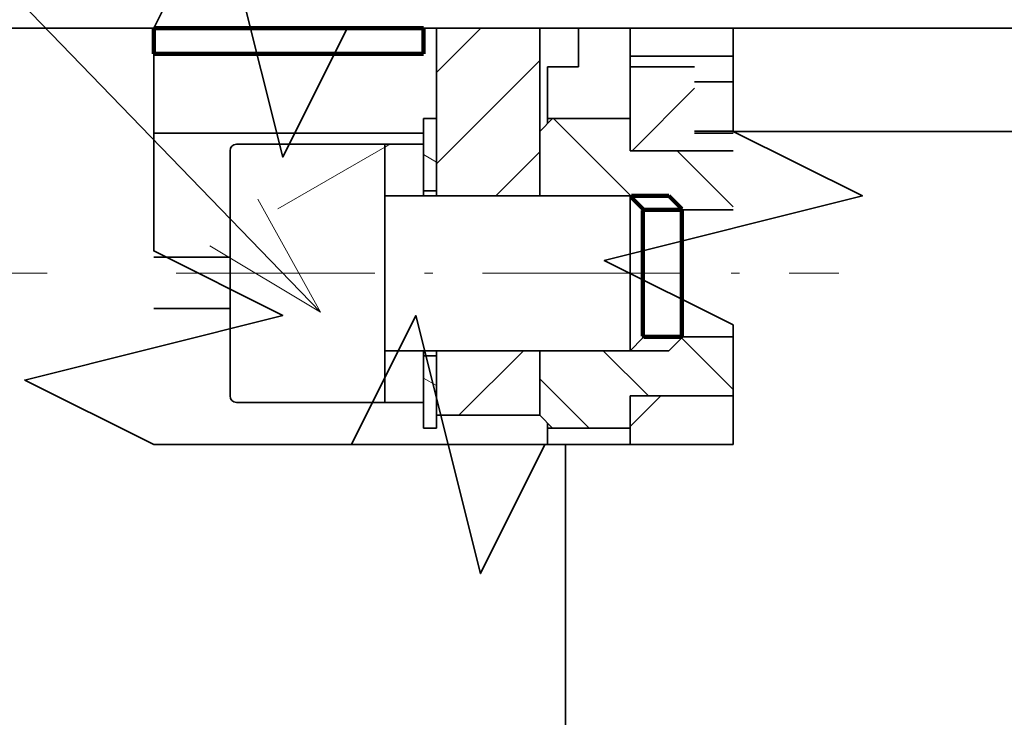
# Model space of a CAD drawing. Extents: x -1000000 to 1000000, y -1000000 to 1000000.
# Drawn here: x 147 to 162, y 209 to 220 of the extents above; entities that cross this region are included whole.
import ezdxf
from ezdxf.enums import TextEntityAlignment as Align

# ---------------------------------------------------------------- set-up
doc = ezdxf.new("R2010")
doc.units = 0
doc.linetypes.add('DASHDOT', pattern=[18.5, 12, -3, 0.5, -3])
doc.layers.get('0').update_dxf_attribs({"lineweight": 13})
doc.styles.get("Standard").update_dxf_attribs({"font": 'isocp.shx'})
doc.dimstyles.get("Standard").update_dxf_attribs({"dimtxt": 2.5, "dimasz": 2.5, "dimexe": 1.25, "dimexo": 0.625, "dimtad": 1, "dimcen": 2.5, "dimadec": 0, "dimazin": 0, "dimtfac": 1, "dimtmove": 0, "dimatfit": 0, "dimfxl": 1, "dimarcsym": 0})

# ---------------------------------------------------------------- blocks, each defined once
blk = doc.blocks.new('*D124')
at = {"color": 7, "lineweight": 13}
for p, q in [((140.648168, 226.151605), (140.648168, 248.28482)), ((124.082611, 246.28482), (161.848168, 246.28482))]:
    blk.add_line(p, q, dxfattribs=at)
at = {"color": 7, "lineweight": 13, "ltscale": 0.090509}
blk.add_line((156.848168, 244.664477), (156.848168, 248.28482), dxfattribs=at)
at = {"color": 7, "lineweight": 13, "ltscale": 0.491582}
blk.add_line((156.848168, 224.78089), (156.848168, 244.444183), dxfattribs=at)
at = {"color": 7, "lineweight": 13, "ltscale": 0.077446}
blk.add_line((140.648168, 222.002752), (140.648168, 225.100592), dxfattribs=at)
at = {"color": 7, "lineweight": 13, "ltscale": 0.112186}
blk.add_line((140.648168, 216.6669), (140.648168, 221.154339), dxfattribs=at)
at = {"color": 7, "lineweight": 13, "ltscale": 0.065381}
blk.add_line((140.648168, 212.006097), (140.648168, 214.621329), dxfattribs=at)
at = {"color": 7, "lineweight": 13}
for points in [[(138.716317, 245.767187), (140.648168, 246.28482), (138.716317, 246.802459)], [(158.78002, 246.802459), (156.848168, 246.28482), (158.78002, 245.767187)]]:
    blk.add_lwpolyline(points, dxfattribs=at)
for s, p, p2 in [('40.5', (124.999276, 247.28482), (135.173629, 247.28482)), ('"', (134.256964, 242.784826), (136.090295, 242.784826)), ('1.59', (124.082611, 242.784826), (134.256964, 242.784826))]:
    blk.add_text(s, height=2.5, dxfattribs=at).set_placement(p, p2, align=Align.FIT)
blk = doc.blocks.new('*D125')
at = {"color": 7, "lineweight": 13}
for p, q in [((140.648168, 226.338116), (140.648168, 265.538806)), ((196.648168, 219.143731), (196.648168, 265.538806)), ((140.648168, 263.538806), (196.648168, 263.538806))]:
    blk.add_line(p, q, dxfattribs=at)
at = {"color": 7, "lineweight": 13, "ltscale": 0.068845}
blk.add_line((140.648168, 222.101117), (140.648168, 224.854913), dxfattribs=at)
at = {"color": 7, "lineweight": 13, "ltscale": 0.115858}
blk.add_line((140.648168, 216.34787), (140.648168, 220.982196), dxfattribs=at)
at = {"color": 7, "lineweight": 13, "ltscale": 0.075703}
blk.add_line((140.648168, 212.006097), (140.648168, 215.034198), dxfattribs=at)
at = {"color": 7, "lineweight": 13}
for points in [[(142.58002, 264.056445), (140.648168, 263.538806), (142.58002, 263.021167)], [(194.716317, 263.021167), (196.648168, 263.538806), (194.716317, 264.056445)]]:
    blk.add_lwpolyline(points, dxfattribs=at)
for s, p, p2 in [('140', (164.895287, 264.538806), (172.40105, 264.538806)), ('"', (172.818678, 260.038806), (174.652011, 260.038806)), ('5.51', (162.644326, 260.038806), (172.818678, 260.038806))]:
    blk.add_text(s, height=2.5, dxfattribs=at).set_placement(p, p2, align=Align.FIT)
blk = doc.blocks.new('*D126')
at = {"color": 230, "lineweight": 13}
for p, q in [((140.648168, 226.360589), (140.648168, 284.096795)), ((201.848168, 207.168667), (201.848168, 284.096795)), ((140.648168, 282.096808), (201.848168, 282.096808))]:
    blk.add_line(p, q, dxfattribs=at)
at = {"color": 230, "lineweight": 13, "ltscale": 0.072831}
blk.add_line((140.648168, 222.076532), (140.648168, 224.989752), dxfattribs=at)
at = {"color": 230, "lineweight": 13, "ltscale": 0.116974}
blk.add_line((140.648168, 216.254034), (140.648168, 220.933014), dxfattribs=at)
at = {"color": 230, "lineweight": 13, "ltscale": 0.076172}
blk.add_line((140.648168, 212.006097), (140.648168, 215.05296), dxfattribs=at)
at = {"color": 230, "lineweight": 13, "ltscale": 0.127583}
blk.add_line((201.848168, 200.263733), (201.848168, 205.367068), dxfattribs=at)
at = {"color": 230, "lineweight": 13}
for points in [[(142.58002, 282.614435), (140.648168, 282.096808), (142.58002, 281.579168)], [(199.916317, 281.579168), (201.848168, 282.096808), (199.916317, 282.614435)]]:
    blk.add_lwpolyline(points, dxfattribs=at)
for s, p, p2 in [('153', (167.495287, 283.096795), (175.00105, 283.096795)), ('6.02', (165.244326, 278.596808), (175.418678, 278.596808)), ('"', (175.418678, 278.596808), (177.252011, 278.596808))]:
    blk.add_text(s, height=2.5, dxfattribs=at).set_placement(p, p2, align=Align.FIT)
blk = doc.blocks.new('*D127')
at = {"color": 7, "lineweight": 13}
for p, q in [((147.21182, 215.743731), (119.522958, 215.743731)), ((121.522958, 169.743731), (121.522958, 215.743731)), ((146.002568, 169.743731), (119.522958, 169.743731))]:
    blk.add_line(p, q, dxfattribs=at)
for points in [[(122.040594, 213.81188), (121.522958, 215.743731), (121.005319, 213.81188)], [(121.005319, 171.675583), (121.522958, 169.743731), (122.040594, 171.675583)]]:
    blk.add_lwpolyline(points, dxfattribs=at)
for s, p, p2 in [('"', (125.022958, 196.914242), (125.022958, 198.747574)), ('4.53', (125.022958, 186.739889), (125.022958, 196.914242)), ('115', (120.522958, 188.990851), (120.522958, 196.496612))]:
    blk.add_text(s, height=2.5, rotation=90.000003, dxfattribs=at).set_placement(p, p2, align=Align.FIT)
blk = doc.blocks.new('*D128')
at = {"color": 7, "lineweight": 13}
for p, q in [((140.648168, 226.174798), (140.648168, 258.950928)), ((168.648168, 223.943731), (168.648168, 258.950928)), ((140.648168, 256.950934), (168.648168, 256.950934))]:
    blk.add_line(p, q, dxfattribs=at)
at = {"color": 7, "lineweight": 13, "ltscale": 0.070253}
blk.add_line((140.648168, 222.236383), (140.648168, 225.046502), dxfattribs=at)
at = {"color": 7, "lineweight": 13, "ltscale": 0.108788}
blk.add_line((140.648168, 216.704437), (140.648168, 221.055975), dxfattribs=at)
at = {"color": 7, "lineweight": 13, "ltscale": 0.066788}
blk.add_line((140.648168, 212.006097), (140.648168, 214.677627), dxfattribs=at)
at = {"color": 7, "lineweight": 13}
for points in [[(142.58002, 257.468567), (140.648168, 256.950934), (142.58002, 256.433294)], [(166.716317, 256.433294), (168.648168, 256.950934), (166.716317, 257.468567)]]:
    blk.add_lwpolyline(points, dxfattribs=at)
for s, p, p2 in [('70', (152.22958, 257.950928), (157.066757, 257.950928)), ('"', (158.818678, 253.450934), (160.652011, 253.450934)), ('2.76', (148.644326, 253.450934), (158.818677, 253.450934))]:
    blk.add_text(s, height=2.5, dxfattribs=at).set_placement(p, p2, align=Align.FIT)
blk = doc.blocks.new('*D129')
at = {"color": 230, "lineweight": 13}
for p, q in [((140.648168, 226.298443), (140.648168, 274.92044)), ((199.848168, 208.543731), (199.848168, 274.92044)), ((140.648168, 272.92044), (199.848168, 272.92044))]:
    blk.add_line(p, q, dxfattribs=at)
at = {"color": 230, "lineweight": 13, "ltscale": 0.073617}
blk.add_line((140.648168, 221.978167), (140.648168, 224.922845), dxfattribs=at)
at = {"color": 230, "lineweight": 13, "ltscale": 0.113075}
blk.add_line((140.648168, 216.385406), (140.648168, 220.908417), dxfattribs=at)
at = {"color": 230, "lineweight": 13, "ltscale": 0.075703}
blk.add_line((140.648168, 212.006097), (140.648168, 215.034198), dxfattribs=at)
at = {"color": 230, "lineweight": 13}
for points in [[(142.58002, 273.43808), (140.648168, 272.92044), (142.58002, 272.402801)], [(197.916317, 272.402801), (199.848168, 272.92044), (197.916317, 273.43808)]]:
    blk.add_lwpolyline(points, dxfattribs=at)
for s, p, p2 in [('148', (166.495287, 273.92044), (174.00105, 273.92044)), ('5.83', (164.244326, 269.42044), (174.418678, 269.42044)), ('"', (174.418678, 269.42044), (176.252011, 269.42044))]:
    blk.add_text(s, height=2.5, dxfattribs=at).set_placement(p, p2, align=Align.FIT)
blk = doc.blocks.new('BLOCK68')
at = {"color": 7, "lineweight": 13}
for points in [[(-43.000004, 129), (-75.080627, 162.142517), (-78.828629, 162.142517)], [(-47.28886, 131.57016), (-43.000004, 129), (-45.429184, 133.370255)]]:
    blk.add_lwpolyline(points, dxfattribs=at)
blk = doc.blocks.new('BLOCK74')
at = {"color": 7, "lineweight": 35, "ltscale": 0.48857}
blk.add_line((-49.457, 140), (-69, 140), dxfattribs=at)
at = {"color": 7, "lineweight": 35, "ltscale": 0.025}
blk.add_line((-39, 140), (-39, 139), dxfattribs=at)
at = {"color": 7, "lineweight": 35, "ltscale": 0.1625}
for p, q in [((-38.5, 140), (-38.5, 133.5)), ((-34.5, 140), (-34.5, 133.5)), ((-27, 140), (-33.5, 140)), ((-27, 123.866), (-33.5, 123.866))]:
    blk.add_line(p, q, dxfattribs=at)
at = {"color": 7, "lineweight": 35, "ltscale": 0.01304}
blk.add_line((-34.022, 140), (-33.5, 140), dxfattribs=at)
at = {"color": 7, "lineweight": 35, "ltscale": 0.0375}
for p, q in [((-33, 138.5), (-33, 140)), ((-28.5, 137.917), (-27, 137.917)), ((-28.5, 136.012), (-27, 136.012)), ((-27, 135.93), (-28.5, 135.93))]:
    blk.add_line(p, q, dxfattribs=at)
at = {"color": 7, "lineweight": 35, "ltscale": 0.0875}
for p, q in [((-31, 140), (-31, 136.5)), ((-27, 132.958), (-30.5, 132.958)), ((-27, 128.042), (-30.5, 128.042))]:
    blk.add_line(p, q, dxfattribs=at)
at = {"color": 7, "lineweight": 35}
for p, q in [((0, 140), (-27, 140)), ((0, 136), (-27, 136)), ((-33.5, 79), (-33.5, 123.866))]:
    blk.add_line(p, q, dxfattribs=at)
at = {"color": 7, "lineweight": 35, "ltscale": 0.1}
for p, q in [((-27, 140), (-27, 136)), ((-31, 138.917), (-27, 138.917)), ((-34.5, 133.5), (-38.5, 133.5)), ((-34.5, 127.5), (-38.5, 127.5)), ((-38.5, 125), (-34.5, 125))]:
    blk.add_line(p, q, dxfattribs=at)
at = {"color": 7, "lineweight": 35, "ltscale": 0.26143}
for p, q in [((-49.457, 139), (-39, 139)), ((-39, 135.93), (-49.457, 135.93))]:
    blk.add_line(p, q, dxfattribs=at)
at = {"color": 7, "lineweight": 35, "ltscale": 0.05}
for p, q in [((-34.2, 136.5), (-34.2, 138.5)), ((-31, 136.5), (-33, 136.5)), ((-39, 135.5), (-39, 133.5)), ((-39, 127.5), (-39, 125.5)), ((-31, 124.5), (-33, 124.5))]:
    blk.add_line(p, q, dxfattribs=at)
at = {"color": 7, "lineweight": 35, "ltscale": 0.03}
for p, q in [((-33, 138.5), (-34.2, 138.5)), ((-33, 136.5), (-34.2, 136.5)), ((-33, 124.5), (-34.2, 124.5))]:
    blk.add_line(p, q, dxfattribs=at)
at = {"color": 7, "lineweight": 35, "ltscale": 0.08125}
blk.add_line((-31, 135.25), (-31, 138.5), dxfattribs=at)
at = {"color": 7, "lineweight": 35, "ltscale": 0.0625}
for p, q in [((-28.5, 138.5), (-31, 138.5)), ((-34.5, 136), (-34.5, 133.5)), ((-28.5, 135.25), (-31, 135.25)), ((-30.5, 130.5), (-30.5, 133)), ((-30.5, 128), (-30.5, 130.5)), ((-38.5, 127.5), (-38.5, 125)), ((-34.5, 127.5), (-34.5, 125)), ((-34.5, 127.5), (-34.5, 125)), ((-28.5, 125.75), (-31, 125.75)), ((-31, 123.866), (-28.5, 123.866))]:
    blk.add_line(p, q, dxfattribs=at)
at = {"color": 7, "lineweight": 35, "ltscale": 0.0125}
for p, q in [((-38.5, 136.5), (-39, 136.5)), ((-38.5, 133.7), (-39, 133.7)), ((-38.5, 127.3), (-39, 127.3)), ((-38.5, 124.5), (-39, 124.5))]:
    blk.add_line(p, q, dxfattribs=at)
at = {"color": 7, "lineweight": 35, "ltscale": 0.07}
for p, q in [((-39, 136.5), (-39, 133.7)), ((-38.5, 136.5), (-38.5, 133.7)), ((-39, 127.3), (-39, 124.5)), ((-38.5, 127.3), (-38.5, 124.5))]:
    blk.add_line(p, q, dxfattribs=at)
at = {"color": 7, "lineweight": 35, "ltscale": 0.017678}
for p, q in [((-34.5, 136), (-34, 136.5)), ((-30.5, 133), (-31, 133.5)), ((-29, 133), (-29.5, 133.5)), ((-30.5, 128), (-31, 127.5)), ((-29, 128), (-29.5, 127.5)), ((-34.5, 125), (-34, 124.5))]:
    blk.add_line(p, q, dxfattribs=at)
at = {"color": 7, "lineweight": 35, "ltscale": 0.005002}
for p, q in [((-34.2, 136.5), (-34.2, 136.3)), ((-34.2, 124.7), (-34.2, 124.5))]:
    blk.add_line(p, q, dxfattribs=at)
at = {"color": 7, "lineweight": 35, "ltscale": 0.03125}
for p, q in [((-31, 136.5), (-31, 135.25)), ((-31, 125.75), (-31, 124.5))]:
    blk.add_line(p, q, dxfattribs=at)
at = {"color": 7, "lineweight": 35, "ltscale": 0.14375}
for p, q in [((-46.25, 135.5), (-40.5, 135.5)), ((-44.75, 135.5), (-39, 135.5)), ((-46.25, 125.5), (-40.5, 125.5)), ((-44.75, 125.5), (-39, 125.5))]:
    blk.add_line(p, q, dxfattribs=at)
at = {"color": 7, "lineweight": 35, "ltscale": 0.125}
for p, q in [((-40.5, 130.5), (-40.5, 135.5)), ((-29, 133), (-29, 128)), ((-40.5, 125.5), (-40.5, 130.5))]:
    blk.add_line(p, q, dxfattribs=at)
at = {"color": 7, "lineweight": 35, "ltscale": 0.11875}
for p, q in [((-46.5, 130.5), (-46.5, 135.25)), ((-46.5, 125.75), (-46.5, 130.5))]:
    blk.add_line(p, q, dxfattribs=at)
at = {"color": 7, "lineweight": 35, "ltscale": 0.0775}
for p, q in [((-31, 135.25), (-27.9, 135.25)), ((-31, 125.75), (-27.9, 125.75))]:
    blk.add_line(p, q, dxfattribs=at)
at = {"color": 7, "lineweight": 35, "ltscale": 0.0225}
for p, q in [((-27, 135.25), (-27.9, 135.25)), ((-27, 125.75), (-27.9, 125.75))]:
    blk.add_line(p, q, dxfattribs=at)
at = {"color": 7, "lineweight": 35, "ltscale": 0.005004}
for p, q in [((-39, 133.7), (-39, 133.5)), ((-39, 127.5), (-39, 127.3))]:
    blk.add_line(p, q, dxfattribs=at)
at = {"color": 7, "lineweight": 35, "ltscale": 0.2375}
for p, q in [((-40.5, 133.5), (-31, 133.5)), ((-39, 133.5), (-29.5, 133.5)), ((-40.5, 127.5), (-31, 127.5)), ((-39, 127.5), (-29.5, 127.5))]:
    blk.add_line(p, q, dxfattribs=at)
at = {"color": 7, "lineweight": 35, "ltscale": 0.075}
for p, q in [((-31, 130.5), (-31, 133.5)), ((-31, 127.5), (-31, 130.5)), ((-34, 124.5), (-31, 124.5))]:
    blk.add_line(p, q, dxfattribs=at)
at = {"color": 7, "lineweight": 35, "ltscale": 0.07393}
for p, q in [((-46.5, 131.125), (-49.457, 131.125)), ((-49.457, 129.134), (-46.5, 129.134))]:
    blk.add_line(p, q, dxfattribs=at)
at = {"color": 7, "lineweight": 35, "ltscale": 0.047098}
blk.add_line((-31, 123.866), (-31, 125.75), dxfattribs=at)
at = {"color": 7, "lineweight": 35, "ltscale": 0.015848}
for p, q in [((-34.2, 123.866), (-34.2, 124.5)), ((-31, 124.5), (-31, 123.866))]:
    blk.add_line(p, q, dxfattribs=at)
at = {"color": 7, "lineweight": 35, "ltscale": 0.38143}
blk.add_line((-49.457, 123.866), (-34.2, 123.866), dxfattribs=at)
at = {"color": 7, "lineweight": 35, "ltscale": 0.02}
blk.add_line((-34.3, 123.866), (-33.5, 123.866), dxfattribs=at)
at = {"color": 7, "lineweight": 35}
for points in [[(-34.022, 140), (-41.957, 140), (-44.457, 135), (-46.957, 145), (-49.457, 140)], [(-49.457, 140), (-49.457, 131.366), (-44.457, 128.866), (-54.457, 126.366), (-49.457, 123.866)], [(-27, 123.866), (-27, 128.5), (-32, 131), (-22, 133.5), (-27, 136)], [(-49.457, 123.866), (-41.8, 123.866), (-39.3, 128.866), (-36.8, 118.866), (-34.3, 123.866)]]:
    blk.add_lwpolyline(points, dxfattribs=at)
for centre, start, end in [((-46.25, 135.25), 90, 180), ((-46.25, 125.75), 180, 270)]:
    blk.add_arc(centre, 0.25, start, end, dxfattribs=at)
blk = doc.blocks.new('BLOCK77')
at = {"color": 7, "lineweight": 13, "ltscale": 0.060928}
blk.add_line((-38.5, 138.276703), (-36.776695, 140), dxfattribs=at)
at = {"color": 7, "lineweight": 13, "ltscale": 0.141421}
blk.add_line((-38.5, 134.741165), (-34.5, 138.741165), dxfattribs=at)
at = {"color": 7, "lineweight": 13, "ltscale": 0.060303}
blk.add_line((-36.205627, 133.5), (-34.5, 135.205627), dxfattribs=at)
blk = doc.blocks.new('BLOCK78')
at = {"color": 7, "lineweight": 13, "ltscale": 0.088388}
blk.add_line((-37.63456, 125), (-35.13456, 127.5), dxfattribs=at)
blk = doc.blocks.new('BLOCK79')
at = {"color": 7, "lineweight": 13, "ltscale": 0.014434}
blk.add_line((-38.5, 134.811295), (-39, 135.09996), dxfattribs=at)
blk = doc.blocks.new('BLOCK80')
at = {"color": 7, "lineweight": 13, "ltscale": 0.014434}
blk.add_line((-38.5, 126.151031), (-39, 126.439713), dxfattribs=at)
blk = doc.blocks.new('BLOCK85')
at = {"color": 7, "lineweight": 140, "ltscale": 0.00099}
for p, q in [((-30.5014, 132.936005), (-30.473389, 132.964005)), ((-29.016808, 132.964005), (-28.988796, 132.936005)), ((-30.473389, 128.035995), (-30.5014, 128.063995)), ((-28.988796, 128.063995), (-29.016808, 128.035995))]:
    blk.add_line(p, q, dxfattribs=at)
at = {"color": 7, "lineweight": 140, "ltscale": 0.0007}
for p, q in [((-30.5014, 132.908005), (-30.5014, 132.936005)), ((-30.5014, 132.880005), (-30.5014, 132.908005)), ((-30.5014, 132.852005), (-30.5014, 132.880005)), ((-30.5014, 132.824005), (-30.5014, 132.852005)), ((-30.5014, 132.796005), (-30.5014, 132.824005)), ((-30.5014, 132.768005), (-30.5014, 132.796005)), ((-30.5014, 132.740005), (-30.5014, 132.768005)), ((-30.473389, 132.964005), (-30.445377, 132.964005)), ((-30.445377, 132.964005), (-30.417366, 132.964005)), ((-30.417366, 132.964005), (-30.389357, 132.964005)), ((-30.389357, 132.964005), (-30.361345, 132.964005)), ((-30.361345, 132.964005), (-30.333334, 132.964005)), ((-30.333334, 132.964005), (-30.305323, 132.964005)), ((-30.305323, 132.964005), (-30.277311, 132.964005)), ((-30.277311, 132.964005), (-30.2493, 132.964005)), ((-30.2493, 132.964005), (-30.221289, 132.964005)), ((-30.221289, 132.964005), (-30.193277, 132.964005)), ((-30.193277, 132.964005), (-30.165266, 132.964005)), ((-30.165266, 132.964005), (-30.137255, 132.964005)), ((-30.137255, 132.964005), (-30.109243, 132.964005)), ((-30.109243, 132.964005), (-30.081232, 132.964005)), ((-30.081232, 132.964005), (-30.053221, 132.964005)), ((-30.053221, 132.964005), (-30.025209, 132.964005)), ((-30.025209, 132.964005), (-29.997198, 132.964005)), ((-29.997198, 132.964005), (-29.969187, 132.964005)), ((-29.969187, 132.964005), (-29.941177, 132.964005)), ((-29.941177, 132.964005), (-29.913166, 132.964005)), ((-29.913166, 132.964005), (-29.885155, 132.964005)), ((-29.885155, 132.964005), (-29.857143, 132.964005)), ((-29.857143, 132.964005), (-29.829132, 132.964005)), ((-29.829132, 132.964005), (-29.801121, 132.964005)), ((-29.801121, 132.964005), (-29.773109, 132.964005)), ((-29.773109, 132.964005), (-29.745098, 132.964005)), ((-29.745098, 132.964005), (-29.717087, 132.964005)), ((-29.717087, 132.964005), (-29.689075, 132.964005)), ((-29.689075, 132.964005), (-29.661064, 132.964005)), ((-29.661064, 132.964005), (-29.633053, 132.964005)), ((-29.633053, 132.964005), (-29.605042, 132.964005)), ((-29.605042, 132.964005), (-29.57703, 132.964005)), ((-29.57703, 132.964005), (-29.549019, 132.964005)), ((-29.549019, 132.964005), (-29.521008, 132.964005)), ((-29.521008, 132.964005), (-29.492998, 132.964005)), ((-29.492998, 132.964005), (-29.464987, 132.964005)), ((-29.464987, 132.964005), (-29.436975, 132.964005)), ((-29.436975, 132.964005), (-29.408964, 132.964005)), ((-29.408964, 132.964005), (-29.380953, 132.964005)), ((-29.380953, 132.964005), (-29.352942, 132.964005)), ((-29.352942, 132.964005), (-29.32493, 132.964005)), ((-29.32493, 132.964005), (-29.296919, 132.964005)), ((-29.296919, 132.964005), (-29.268908, 132.964005)), ((-29.268908, 132.964005), (-29.240896, 132.964005)), ((-29.240896, 132.964005), (-29.212885, 132.964005)), ((-29.212885, 132.964005), (-29.184874, 132.964005)), ((-29.184874, 132.964005), (-29.156862, 132.964005)), ((-29.156862, 132.964005), (-29.128851, 132.964005)), ((-29.128851, 132.964005), (-29.10084, 132.964005)), ((-29.10084, 132.964005), (-29.072828, 132.964005)), ((-29.072828, 132.964005), (-29.044819, 132.964005)), ((-29.044819, 132.964005), (-29.016808, 132.964005)), ((-28.988796, 132.936005), (-28.988796, 132.908005)), ((-28.988796, 132.908005), (-28.988796, 132.880005)), ((-28.988796, 132.880005), (-28.988796, 132.852005)), ((-28.988796, 132.852005), (-28.988796, 132.824005)), ((-28.988796, 132.824005), (-28.988796, 132.796005)), ((-28.988796, 132.796005), (-28.988796, 132.768005)), ((-28.988796, 132.768005), (-28.988796, 132.740005)), ((-30.5014, 132.712006), (-30.5014, 132.740005)), ((-30.5014, 132.684006), (-30.5014, 132.712006)), ((-30.5014, 132.656006), (-30.5014, 132.684006)), ((-30.5014, 132.628006), (-30.5014, 132.656006)), ((-30.5014, 132.600006), (-30.5014, 132.628006)), ((-30.5014, 132.572006), (-30.5014, 132.600006)), ((-30.5014, 132.544006), (-30.5014, 132.572006)), ((-30.5014, 132.516006), (-30.5014, 132.544006)), ((-30.5014, 132.488007), (-30.5014, 132.516006)), ((-30.5014, 132.460007), (-30.5014, 132.488007)), ((-30.5014, 132.432007), (-30.5014, 132.460007)), ((-30.5014, 132.404007), (-30.5014, 132.432007)), ((-30.5014, 132.376007), (-30.5014, 132.404007)), ((-28.988796, 132.740005), (-28.988796, 132.712006)), ((-28.988796, 132.712006), (-28.988796, 132.684006)), ((-28.988796, 132.684006), (-28.988796, 132.656006)), ((-28.988796, 132.656006), (-28.988796, 132.628006)), ((-28.988796, 132.628006), (-28.988796, 132.600006)), ((-28.988796, 132.600006), (-28.988796, 132.572006)), ((-28.988796, 132.572006), (-28.988796, 132.544006)), ((-28.988796, 132.544006), (-28.988796, 132.516006)), ((-28.988796, 132.516006), (-28.988796, 132.488007)), ((-28.988796, 132.488007), (-28.988796, 132.460007)), ((-28.988796, 132.460007), (-28.988796, 132.432007)), ((-28.988796, 132.432007), (-28.988796, 132.404007)), ((-28.988796, 132.404007), (-28.988796, 132.376007)), ((-30.5014, 132.348007), (-30.5014, 132.376007)), ((-30.5014, 132.320007), (-30.5014, 132.348007)), ((-30.5014, 132.292007), (-30.5014, 132.320007)), ((-30.5014, 132.264008), (-30.5014, 132.292007)), ((-30.5014, 132.235992), (-30.5014, 132.264008)), ((-30.5014, 132.207993), (-30.5014, 132.235992)), ((-30.5014, 132.179993), (-30.5014, 132.207993)), ((-30.5014, 132.151993), (-30.5014, 132.179993)), ((-30.5014, 132.123993), (-30.5014, 132.151993)), ((-30.5014, 132.095993), (-30.5014, 132.123993)), ((-30.5014, 132.067993), (-30.5014, 132.095993)), ((-30.5014, 132.039993), (-30.5014, 132.067993)), ((-30.5014, 132.011993), (-30.5014, 132.039993)), ((-30.5014, 131.983994), (-30.5014, 132.011993)), ((-28.988796, 132.376007), (-28.988796, 132.348007)), ((-28.988796, 132.348007), (-28.988796, 132.320007)), ((-28.988796, 132.320007), (-28.988796, 132.292007)), ((-28.988796, 132.292007), (-28.988796, 132.264008)), ((-28.988796, 132.264008), (-28.988796, 132.235992)), ((-28.988796, 132.235992), (-28.988796, 132.207993)), ((-28.988796, 132.207993), (-28.988796, 132.179993)), ((-28.988796, 132.179993), (-28.988796, 132.151993)), ((-28.988796, 132.151993), (-28.988796, 132.123993)), ((-28.988796, 132.123993), (-28.988796, 132.095993)), ((-28.988796, 132.095993), (-28.988796, 132.067993)), ((-28.988796, 132.067993), (-28.988796, 132.039993)), ((-28.988796, 132.039993), (-28.988796, 132.011993)), ((-28.988796, 132.011993), (-28.988796, 131.983994)), ((-30.5014, 131.955994), (-30.5014, 131.983994)), ((-30.5014, 131.927994), (-30.5014, 131.955994)), ((-30.5014, 131.899994), (-30.5014, 131.927994)), ((-30.5014, 131.871994), (-30.5014, 131.899994)), ((-30.5014, 131.843994), (-30.5014, 131.871994)), ((-30.5014, 131.815994), (-30.5014, 131.843994)), ((-30.5014, 131.787994), (-30.5014, 131.815994)), ((-30.5014, 131.759995), (-30.5014, 131.787994)), ((-30.5014, 131.731995), (-30.5014, 131.759995)), ((-30.5014, 131.703995), (-30.5014, 131.731995)), ((-30.5014, 131.675995), (-30.5014, 131.703995)), ((-30.5014, 131.647995), (-30.5014, 131.675995)), ((-30.5014, 131.619995), (-30.5014, 131.647995)), ((-28.988796, 131.983994), (-28.988796, 131.955994)), ((-28.988796, 131.955994), (-28.988796, 131.927994)), ((-28.988796, 131.927994), (-28.988796, 131.899994)), ((-28.988796, 131.899994), (-28.988796, 131.871994)), ((-28.988796, 131.871994), (-28.988796, 131.843994)), ((-28.988796, 131.843994), (-28.988796, 131.815994)), ((-28.988796, 131.815994), (-28.988796, 131.787994)), ((-28.988796, 131.787994), (-28.988796, 131.759995)), ((-28.988796, 131.759995), (-28.988796, 131.731995)), ((-28.988796, 131.731995), (-28.988796, 131.703995)), ((-28.988796, 131.703995), (-28.988796, 131.675995)), ((-28.988796, 131.675995), (-28.988796, 131.647995)), ((-28.988796, 131.647995), (-28.988796, 131.619995)), ((-30.5014, 131.591995), (-30.5014, 131.619995)), ((-30.5014, 131.563995), (-30.5014, 131.591995)), ((-30.5014, 131.535995), (-30.5014, 131.563995)), ((-30.5014, 131.507996), (-30.5014, 131.535995)), ((-30.5014, 131.479996), (-30.5014, 131.507996)), ((-30.5014, 131.451996), (-30.5014, 131.479996)), ((-30.5014, 131.423996), (-30.5014, 131.451996)), ((-30.5014, 131.395996), (-30.5014, 131.423996)), ((-30.5014, 131.367996), (-30.5014, 131.395996)), ((-30.5014, 131.339996), (-30.5014, 131.367996)), ((-30.5014, 131.311996), (-30.5014, 131.339996)), ((-30.5014, 131.283997), (-30.5014, 131.311996)), ((-30.5014, 131.255997), (-30.5014, 131.283997)), ((-30.5014, 131.227997), (-30.5014, 131.255997)), ((-28.988796, 131.619995), (-28.988796, 131.591995)), ((-28.988796, 131.591995), (-28.988796, 131.563995)), ((-28.988796, 131.563995), (-28.988796, 131.535995)), ((-28.988796, 131.535995), (-28.988796, 131.507996)), ((-28.988796, 131.507996), (-28.988796, 131.479996)), ((-28.988796, 131.479996), (-28.988796, 131.451996)), ((-28.988796, 131.451996), (-28.988796, 131.423996)), ((-28.988796, 131.423996), (-28.988796, 131.395996)), ((-28.988796, 131.395996), (-28.988796, 131.367996)), ((-28.988796, 131.367996), (-28.988796, 131.339996)), ((-28.988796, 131.339996), (-28.988796, 131.311996)), ((-28.988796, 131.311996), (-28.988796, 131.283997)), ((-28.988796, 131.283997), (-28.988796, 131.255997)), ((-28.988796, 131.255997), (-28.988796, 131.227997)), ((-30.5014, 131.199997), (-30.5014, 131.227997)), ((-30.5014, 131.171997), (-30.5014, 131.199997)), ((-30.5014, 131.143997), (-30.5014, 131.171997)), ((-30.5014, 131.115997), (-30.5014, 131.143997)), ((-30.5014, 131.087997), (-30.5014, 131.115997)), ((-30.5014, 131.059998), (-30.5014, 131.087997)), ((-30.5014, 131.031998), (-30.5014, 131.059998)), ((-30.5014, 131.003998), (-30.5014, 131.031998)), ((-30.5014, 130.975998), (-30.5014, 131.003998)), ((-30.5014, 130.947998), (-30.5014, 130.975998)), ((-30.5014, 130.919998), (-30.5014, 130.947998)), ((-30.5014, 130.891998), (-30.5014, 130.919998)), ((-30.5014, 130.863998), (-30.5014, 130.891998)), ((-30.5014, 130.835999), (-30.5014, 130.863998)), ((-28.988796, 131.227997), (-28.988796, 131.199997)), ((-28.988796, 131.199997), (-28.988796, 131.171997)), ((-28.988796, 131.171997), (-28.988796, 131.143997)), ((-28.988796, 131.143997), (-28.988796, 131.115997)), ((-28.988796, 131.115997), (-28.988796, 131.087997)), ((-28.988796, 131.087997), (-28.988796, 131.059998)), ((-28.988796, 131.059998), (-28.988796, 131.031998)), ((-28.988796, 131.031998), (-28.988796, 131.003998)), ((-28.988796, 131.003998), (-28.988796, 130.975998)), ((-28.988796, 130.975998), (-28.988796, 130.947998)), ((-28.988796, 130.947998), (-28.988796, 130.919998)), ((-28.988796, 130.919998), (-28.988796, 130.891998)), ((-28.988796, 130.891998), (-28.988796, 130.863998)), ((-28.988796, 130.863998), (-28.988796, 130.835999)), ((-30.5014, 130.807999), (-30.5014, 130.835999)), ((-30.5014, 130.779999), (-30.5014, 130.807999)), ((-30.5014, 130.751999), (-30.5014, 130.779999)), ((-30.5014, 130.723999), (-30.5014, 130.751999)), ((-30.5014, 130.695999), (-30.5014, 130.723999)), ((-30.5014, 130.667999), (-30.5014, 130.695999)), ((-30.5014, 130.639999), (-30.5014, 130.667999)), ((-30.5014, 130.612), (-30.5014, 130.639999)), ((-30.5014, 130.584), (-30.5014, 130.612)), ((-30.5014, 130.556), (-30.5014, 130.584)), ((-30.5014, 130.528), (-30.5014, 130.556)), ((-30.5014, 130.5), (-30.5014, 130.528)), ((-30.5014, 130.472), (-30.5014, 130.5)), ((-28.988796, 130.835999), (-28.988796, 130.807999)), ((-28.988796, 130.807999), (-28.988796, 130.779999)), ((-28.988796, 130.779999), (-28.988796, 130.751999)), ((-28.988796, 130.751999), (-28.988796, 130.723999)), ((-28.988796, 130.723999), (-28.988796, 130.695999)), ((-28.988796, 130.695999), (-28.988796, 130.667999)), ((-28.988796, 130.667999), (-28.988796, 130.639999)), ((-28.988796, 130.639999), (-28.988796, 130.612)), ((-28.988796, 130.612), (-28.988796, 130.584)), ((-28.988796, 130.584), (-28.988796, 130.556)), ((-28.988796, 130.556), (-28.988796, 130.528)), ((-28.988796, 130.528), (-28.988796, 130.5)), ((-28.988796, 130.5), (-28.988796, 130.472)), ((-30.5014, 130.444), (-30.5014, 130.472)), ((-30.5014, 130.416), (-30.5014, 130.444)), ((-30.5014, 130.388), (-30.5014, 130.416)), ((-30.5014, 130.360001), (-30.5014, 130.388)), ((-30.5014, 130.332001), (-30.5014, 130.360001)), ((-30.5014, 130.304001), (-30.5014, 130.332001)), ((-30.5014, 130.276001), (-30.5014, 130.304001)), ((-30.5014, 130.248001), (-30.5014, 130.276001)), ((-30.5014, 130.220001), (-30.5014, 130.248001)), ((-30.5014, 130.192001), (-30.5014, 130.220001)), ((-30.5014, 130.164001), (-30.5014, 130.192001)), ((-30.5014, 130.136002), (-30.5014, 130.164001)), ((-30.5014, 130.108002), (-30.5014, 130.136002)), ((-30.5014, 130.080002), (-30.5014, 130.108002)), ((-28.988796, 130.472), (-28.988796, 130.444)), ((-28.988796, 130.444), (-28.988796, 130.416)), ((-28.988796, 130.416), (-28.988796, 130.388)), ((-28.988796, 130.388), (-28.988796, 130.360001)), ((-28.988796, 130.360001), (-28.988796, 130.332001)), ((-28.988796, 130.332001), (-28.988796, 130.304001)), ((-28.988796, 130.304001), (-28.988796, 130.276001)), ((-28.988796, 130.276001), (-28.988796, 130.248001)), ((-28.988796, 130.248001), (-28.988796, 130.220001)), ((-28.988796, 130.220001), (-28.988796, 130.192001)), ((-28.988796, 130.192001), (-28.988796, 130.164001)), ((-28.988796, 130.164001), (-28.988796, 130.136002)), ((-28.988796, 130.136002), (-28.988796, 130.108002)), ((-28.988796, 130.108002), (-28.988796, 130.080002)), ((-30.5014, 130.052002), (-30.5014, 130.080002)), ((-30.5014, 130.024002), (-30.5014, 130.052002)), ((-30.5014, 129.996002), (-30.5014, 130.024002)), ((-30.5014, 129.968002), (-30.5014, 129.996002)), ((-30.5014, 129.940002), (-30.5014, 129.968002)), ((-30.5014, 129.912003), (-30.5014, 129.940002)), ((-30.5014, 129.884003), (-30.5014, 129.912003)), ((-30.5014, 129.856003), (-30.5014, 129.884003)), ((-30.5014, 129.828003), (-30.5014, 129.856003)), ((-30.5014, 129.800003), (-30.5014, 129.828003)), ((-30.5014, 129.772003), (-30.5014, 129.800003)), ((-30.5014, 129.744003), (-30.5014, 129.772003)), ((-30.5014, 129.716003), (-30.5014, 129.744003)), ((-30.5014, 129.688004), (-30.5014, 129.716003)), ((-28.988796, 130.080002), (-28.988796, 130.052002)), ((-28.988796, 130.052002), (-28.988796, 130.024002)), ((-28.988796, 130.024002), (-28.988796, 129.996002)), ((-28.988796, 129.996002), (-28.988796, 129.968002)), ((-28.988796, 129.968002), (-28.988796, 129.940002)), ((-28.988796, 129.940002), (-28.988796, 129.912003)), ((-28.988796, 129.912003), (-28.988796, 129.884003)), ((-28.988796, 129.884003), (-28.988796, 129.856003)), ((-28.988796, 129.856003), (-28.988796, 129.828003)), ((-28.988796, 129.828003), (-28.988796, 129.800003)), ((-28.988796, 129.800003), (-28.988796, 129.772003)), ((-28.988796, 129.772003), (-28.988796, 129.744003)), ((-28.988796, 129.744003), (-28.988796, 129.716003)), ((-28.988796, 129.716003), (-28.988796, 129.688004)), ((-30.5014, 129.660004), (-30.5014, 129.688004)), ((-30.5014, 129.632004), (-30.5014, 129.660004)), ((-30.5014, 129.604004), (-30.5014, 129.632004)), ((-30.5014, 129.576004), (-30.5014, 129.604004)), ((-30.5014, 129.548004), (-30.5014, 129.576004)), ((-30.5014, 129.520004), (-30.5014, 129.548004)), ((-30.5014, 129.492004), (-30.5014, 129.520004)), ((-30.5014, 129.464005), (-30.5014, 129.492004)), ((-30.5014, 129.436005), (-30.5014, 129.464005)), ((-30.5014, 129.408005), (-30.5014, 129.436005)), ((-30.5014, 129.380005), (-30.5014, 129.408005)), ((-30.5014, 129.352005), (-30.5014, 129.380005)), ((-30.5014, 129.324005), (-30.5014, 129.352005)), ((-28.988796, 129.688004), (-28.988796, 129.660004)), ((-28.988796, 129.660004), (-28.988796, 129.632004)), ((-28.988796, 129.632004), (-28.988796, 129.604004)), ((-28.988796, 129.604004), (-28.988796, 129.576004)), ((-28.988796, 129.576004), (-28.988796, 129.548004)), ((-28.988796, 129.548004), (-28.988796, 129.520004)), ((-28.988796, 129.520004), (-28.988796, 129.492004)), ((-28.988796, 129.492004), (-28.988796, 129.464005)), ((-28.988796, 129.464005), (-28.988796, 129.436005)), ((-28.988796, 129.436005), (-28.988796, 129.408005)), ((-28.988796, 129.408005), (-28.988796, 129.380005)), ((-28.988796, 129.380005), (-28.988796, 129.352005)), ((-28.988796, 129.352005), (-28.988796, 129.324005)), ((-30.5014, 129.296005), (-30.5014, 129.324005)), ((-30.5014, 129.268005), (-30.5014, 129.296005)), ((-30.5014, 129.240005), (-30.5014, 129.268005)), ((-30.5014, 129.212006), (-30.5014, 129.240005)), ((-30.5014, 129.184006), (-30.5014, 129.212006)), ((-30.5014, 129.156006), (-30.5014, 129.184006)), ((-30.5014, 129.128006), (-30.5014, 129.156006)), ((-30.5014, 129.100006), (-30.5014, 129.128006)), ((-30.5014, 129.072006), (-30.5014, 129.100006)), ((-30.5014, 129.044006), (-30.5014, 129.072006)), ((-30.5014, 129.016006), (-30.5014, 129.044006)), ((-30.5014, 128.988007), (-30.5014, 129.016006)), ((-30.5014, 128.960007), (-30.5014, 128.988007)), ((-30.5014, 128.932007), (-30.5014, 128.960007)), ((-28.988796, 129.324005), (-28.988796, 129.296005)), ((-28.988796, 129.296005), (-28.988796, 129.268005)), ((-28.988796, 129.268005), (-28.988796, 129.240005)), ((-28.988796, 129.240005), (-28.988796, 129.212006)), ((-28.988796, 129.212006), (-28.988796, 129.184006)), ((-28.988796, 129.184006), (-28.988796, 129.156006)), ((-28.988796, 129.156006), (-28.988796, 129.128006)), ((-28.988796, 129.128006), (-28.988796, 129.100006)), ((-28.988796, 129.100006), (-28.988796, 129.072006)), ((-28.988796, 129.072006), (-28.988796, 129.044006)), ((-28.988796, 129.044006), (-28.988796, 129.016006)), ((-28.988796, 129.016006), (-28.988796, 128.988007)), ((-28.988796, 128.988007), (-28.988796, 128.960007)), ((-28.988796, 128.960007), (-28.988796, 128.932007)), ((-30.5014, 128.904007), (-30.5014, 128.932007)), ((-30.5014, 128.876007), (-30.5014, 128.904007)), ((-30.5014, 128.848007), (-30.5014, 128.876007)), ((-30.5014, 128.820007), (-30.5014, 128.848007)), ((-30.5014, 128.792007), (-30.5014, 128.820007)), ((-30.5014, 128.764008), (-30.5014, 128.792007)), ((-30.5014, 128.735992), (-30.5014, 128.764008)), ((-30.5014, 128.707993), (-30.5014, 128.735992)), ((-30.5014, 128.679993), (-30.5014, 128.707993)), ((-30.5014, 128.651993), (-30.5014, 128.679993)), ((-30.5014, 128.623993), (-30.5014, 128.651993)), ((-30.5014, 128.595993), (-30.5014, 128.623993)), ((-30.5014, 128.567993), (-30.5014, 128.595993)), ((-28.988796, 128.932007), (-28.988796, 128.904007)), ((-28.988796, 128.904007), (-28.988796, 128.876007)), ((-28.988796, 128.876007), (-28.988796, 128.848007)), ((-28.988796, 128.848007), (-28.988796, 128.820007)), ((-28.988796, 128.820007), (-28.988796, 128.792007)), ((-28.988796, 128.792007), (-28.988796, 128.764008)), ((-28.988796, 128.764008), (-28.988796, 128.735992)), ((-28.988796, 128.735992), (-28.988796, 128.707993)), ((-28.988796, 128.707993), (-28.988796, 128.679993)), ((-28.988796, 128.679993), (-28.988796, 128.651993)), ((-28.988796, 128.651993), (-28.988796, 128.623993)), ((-28.988796, 128.623993), (-28.988796, 128.595993)), ((-28.988796, 128.595993), (-28.988796, 128.567993)), ((-30.5014, 128.539993), (-30.5014, 128.567993)), ((-30.5014, 128.511993), (-30.5014, 128.539993)), ((-30.5014, 128.483994), (-30.5014, 128.511993)), ((-30.5014, 128.455994), (-30.5014, 128.483994)), ((-30.5014, 128.427994), (-30.5014, 128.455994)), ((-30.5014, 128.399994), (-30.5014, 128.427994)), ((-30.5014, 128.371994), (-30.5014, 128.399994)), ((-30.5014, 128.343994), (-30.5014, 128.371994)), ((-30.5014, 128.315994), (-30.5014, 128.343994)), ((-30.5014, 128.287994), (-30.5014, 128.315994)), ((-30.5014, 128.259995), (-30.5014, 128.287994)), ((-30.5014, 128.231995), (-30.5014, 128.259995)), ((-30.5014, 128.203995), (-30.5014, 128.231995)), ((-30.5014, 128.175995), (-30.5014, 128.203995)), ((-28.988796, 128.567993), (-28.988796, 128.539993)), ((-28.988796, 128.539993), (-28.988796, 128.511993)), ((-28.988796, 128.511993), (-28.988796, 128.483994)), ((-28.988796, 128.483994), (-28.988796, 128.455994)), ((-28.988796, 128.455994), (-28.988796, 128.427994)), ((-28.988796, 128.427994), (-28.988796, 128.399994)), ((-28.988796, 128.399994), (-28.988796, 128.371994)), ((-28.988796, 128.371994), (-28.988796, 128.343994)), ((-28.988796, 128.343994), (-28.988796, 128.315994)), ((-28.988796, 128.315994), (-28.988796, 128.287994)), ((-28.988796, 128.287994), (-28.988796, 128.259995)), ((-28.988796, 128.259995), (-28.988796, 128.231995)), ((-28.988796, 128.231995), (-28.988796, 128.203995)), ((-28.988796, 128.203995), (-28.988796, 128.175995)), ((-30.5014, 128.147995), (-30.5014, 128.175995)), ((-30.5014, 128.119995), (-30.5014, 128.147995)), ((-30.5014, 128.091995), (-30.5014, 128.119995)), ((-30.5014, 128.063995), (-30.5014, 128.091995)), ((-30.445377, 128.035995), (-30.473389, 128.035995)), ((-30.417366, 128.035995), (-30.445377, 128.035995)), ((-30.389357, 128.035995), (-30.417366, 128.035995)), ((-30.361345, 128.035995), (-30.389357, 128.035995)), ((-30.333334, 128.035995), (-30.361345, 128.035995)), ((-30.305323, 128.035995), (-30.333334, 128.035995)), ((-30.277311, 128.035995), (-30.305323, 128.035995)), ((-30.2493, 128.035995), (-30.277311, 128.035995)), ((-30.221289, 128.035995), (-30.2493, 128.035995)), ((-30.193277, 128.035995), (-30.221289, 128.035995)), ((-30.165266, 128.035995), (-30.193277, 128.035995)), ((-30.137255, 128.035995), (-30.165266, 128.035995)), ((-30.109243, 128.035995), (-30.137255, 128.035995)), ((-30.081232, 128.035995), (-30.109243, 128.035995)), ((-30.053221, 128.035995), (-30.081232, 128.035995)), ((-30.025209, 128.035995), (-30.053221, 128.035995)), ((-29.997198, 128.035995), (-30.025209, 128.035995)), ((-29.969187, 128.035995), (-29.997198, 128.035995)), ((-29.941177, 128.035995), (-29.969187, 128.035995)), ((-29.913166, 128.035995), (-29.941177, 128.035995)), ((-29.885155, 128.035995), (-29.913166, 128.035995)), ((-29.857143, 128.035995), (-29.885155, 128.035995)), ((-29.829132, 128.035995), (-29.857143, 128.035995)), ((-29.801121, 128.035995), (-29.829132, 128.035995)), ((-29.773109, 128.035995), (-29.801121, 128.035995)), ((-29.745098, 128.035995), (-29.773109, 128.035995)), ((-29.717087, 128.035995), (-29.745098, 128.035995)), ((-29.689075, 128.035995), (-29.717087, 128.035995)), ((-29.661064, 128.035995), (-29.689075, 128.035995)), ((-29.633053, 128.035995), (-29.661064, 128.035995)), ((-29.605042, 128.035995), (-29.633053, 128.035995)), ((-29.57703, 128.035995), (-29.605042, 128.035995)), ((-29.549019, 128.035995), (-29.57703, 128.035995)), ((-29.521008, 128.035995), (-29.549019, 128.035995)), ((-29.492998, 128.035995), (-29.521008, 128.035995)), ((-29.464987, 128.035995), (-29.492998, 128.035995)), ((-29.436975, 128.035995), (-29.464987, 128.035995)), ((-29.408964, 128.035995), (-29.436975, 128.035995)), ((-29.380953, 128.035995), (-29.408964, 128.035995)), ((-29.352942, 128.035995), (-29.380953, 128.035995)), ((-29.32493, 128.035995), (-29.352942, 128.035995)), ((-29.296919, 128.035995), (-29.32493, 128.035995)), ((-29.268908, 128.035995), (-29.296919, 128.035995)), ((-29.240896, 128.035995), (-29.268908, 128.035995)), ((-29.212885, 128.035995), (-29.240896, 128.035995)), ((-29.184874, 128.035995), (-29.212885, 128.035995)), ((-29.156862, 128.035995), (-29.184874, 128.035995)), ((-29.128851, 128.035995), (-29.156862, 128.035995)), ((-29.10084, 128.035995), (-29.128851, 128.035995)), ((-29.072828, 128.035995), (-29.10084, 128.035995)), ((-29.044819, 128.035995), (-29.072828, 128.035995)), ((-29.016808, 128.035995), (-29.044819, 128.035995)), ((-28.988796, 128.175995), (-28.988796, 128.147995)), ((-28.988796, 128.147995), (-28.988796, 128.119995)), ((-28.988796, 128.119995), (-28.988796, 128.091995)), ((-28.988796, 128.091995), (-28.988796, 128.063995))]:
    blk.add_line(p, q, dxfattribs=at)
blk = doc.blocks.new('BLOCK86')
at = {"color": 7, "lineweight": 140, "ltscale": 0.00099}
for p, q in [((-30.977591, 133.468002), (-30.949579, 133.496002)), ((-30.949579, 133.440002), (-30.977591, 133.468002)), ((-30.921568, 133.412003), (-30.949579, 133.440002)), ((-30.893557, 133.384003), (-30.921568, 133.412003)), ((-30.865545, 133.356003), (-30.893557, 133.384003)), ((-30.837536, 133.328003), (-30.865545, 133.356003)), ((-30.809525, 133.300003), (-30.837536, 133.328003)), ((-30.781513, 133.272003), (-30.809525, 133.300003)), ((-30.753502, 133.244003), (-30.781513, 133.272003)), ((-30.725491, 133.216003), (-30.753502, 133.244003)), ((-30.697479, 133.188004), (-30.725491, 133.216003)), ((-30.669468, 133.160004), (-30.697479, 133.188004)), ((-30.641457, 133.132004), (-30.669468, 133.160004)), ((-29.492998, 133.496002), (-29.464987, 133.468002)), ((-29.464987, 133.468002), (-29.436975, 133.440002)), ((-29.436975, 133.440002), (-29.408964, 133.412003)), ((-29.408964, 133.412003), (-29.380953, 133.384003)), ((-29.380953, 133.384003), (-29.352942, 133.356003)), ((-29.352942, 133.356003), (-29.32493, 133.328003)), ((-29.32493, 133.328003), (-29.296919, 133.300003)), ((-29.296919, 133.300003), (-29.268908, 133.272003)), ((-29.268908, 133.272003), (-29.240896, 133.244003)), ((-29.240896, 133.244003), (-29.212885, 133.216003)), ((-29.212885, 133.216003), (-29.184874, 133.188004)), ((-29.184874, 133.188004), (-29.156862, 133.160004)), ((-29.156862, 133.160004), (-29.128851, 133.132004)), ((-30.613445, 133.104004), (-30.641457, 133.132004)), ((-30.585434, 133.076004), (-30.613445, 133.104004)), ((-30.557423, 133.048004), (-30.585434, 133.076004)), ((-30.529411, 133.020004), (-30.557423, 133.048004)), ((-30.5014, 132.992004), (-30.529411, 133.020004)), ((-30.473389, 132.964005), (-30.5014, 132.992004)), ((-29.128851, 133.132004), (-29.10084, 133.104004)), ((-29.10084, 133.104004), (-29.072828, 133.076004)), ((-29.072828, 133.076004), (-29.044819, 133.048004)), ((-29.044819, 133.048004), (-29.016808, 133.020004)), ((-29.016808, 133.020004), (-28.988796, 132.992004)), ((-28.988796, 132.992004), (-29.016808, 132.964005))]:
    blk.add_line(p, q, dxfattribs=at)
at = {"color": 7, "lineweight": 140, "ltscale": 0.0007}
for p, q in [((-30.949579, 133.496002), (-30.921568, 133.496002)), ((-30.921568, 133.496002), (-30.893557, 133.496002)), ((-30.893557, 133.496002), (-30.865545, 133.496002)), ((-30.865545, 133.496002), (-30.837536, 133.496002)), ((-30.837536, 133.496002), (-30.809525, 133.496002)), ((-30.809525, 133.496002), (-30.781513, 133.496002)), ((-30.781513, 133.496002), (-30.753502, 133.496002)), ((-30.753502, 133.496002), (-30.725491, 133.496002)), ((-30.725491, 133.496002), (-30.697479, 133.496002)), ((-30.697479, 133.496002), (-30.669468, 133.496002)), ((-30.669468, 133.496002), (-30.641457, 133.496002)), ((-30.641457, 133.496002), (-30.613445, 133.496002)), ((-30.613445, 133.496002), (-30.585434, 133.496002)), ((-30.585434, 133.496002), (-30.557423, 133.496002)), ((-30.557423, 133.496002), (-30.529411, 133.496002)), ((-30.529411, 133.496002), (-30.5014, 133.496002)), ((-30.5014, 133.496002), (-30.473389, 133.496002)), ((-30.473389, 133.496002), (-30.445377, 133.496002)), ((-30.445377, 133.496002), (-30.417366, 133.496002)), ((-30.417366, 133.496002), (-30.389357, 133.496002)), ((-30.389357, 133.496002), (-30.361345, 133.496002)), ((-30.361345, 133.496002), (-30.333334, 133.496002)), ((-30.333334, 133.496002), (-30.305323, 133.496002)), ((-30.305323, 133.496002), (-30.277311, 133.496002)), ((-30.277311, 133.496002), (-30.2493, 133.496002)), ((-30.2493, 133.496002), (-30.221289, 133.496002)), ((-30.221289, 133.496002), (-30.193277, 133.496002)), ((-30.193277, 133.496002), (-30.165266, 133.496002)), ((-30.165266, 133.496002), (-30.137255, 133.496002)), ((-30.137255, 133.496002), (-30.109243, 133.496002)), ((-30.109243, 133.496002), (-30.081232, 133.496002)), ((-30.081232, 133.496002), (-30.053221, 133.496002)), ((-30.053221, 133.496002), (-30.025209, 133.496002)), ((-30.025209, 133.496002), (-29.997198, 133.496002)), ((-29.997198, 133.496002), (-29.969187, 133.496002)), ((-29.969187, 133.496002), (-29.941177, 133.496002)), ((-29.941177, 133.496002), (-29.913166, 133.496002)), ((-29.913166, 133.496002), (-29.885155, 133.496002)), ((-29.885155, 133.496002), (-29.857143, 133.496002)), ((-29.857143, 133.496002), (-29.829132, 133.496002)), ((-29.829132, 133.496002), (-29.801121, 133.496002)), ((-29.801121, 133.496002), (-29.773109, 133.496002)), ((-29.773109, 133.496002), (-29.745098, 133.496002)), ((-29.745098, 133.496002), (-29.717087, 133.496002)), ((-29.717087, 133.496002), (-29.689075, 133.496002)), ((-29.689075, 133.496002), (-29.661064, 133.496002)), ((-29.661064, 133.496002), (-29.633053, 133.496002)), ((-29.633053, 133.496002), (-29.605042, 133.496002)), ((-29.605042, 133.496002), (-29.57703, 133.496002)), ((-29.57703, 133.496002), (-29.549019, 133.496002)), ((-29.549019, 133.496002), (-29.521008, 133.496002)), ((-29.521008, 133.496002), (-29.492998, 133.496002)), ((-30.445377, 132.964005), (-30.473389, 132.964005)), ((-30.417366, 132.964005), (-30.445377, 132.964005)), ((-30.389357, 132.964005), (-30.417366, 132.964005)), ((-30.361345, 132.964005), (-30.389357, 132.964005)), ((-30.333334, 132.964005), (-30.361345, 132.964005)), ((-30.305323, 132.964005), (-30.333334, 132.964005)), ((-30.277311, 132.964005), (-30.305323, 132.964005)), ((-30.2493, 132.964005), (-30.277311, 132.964005)), ((-30.221289, 132.964005), (-30.2493, 132.964005)), ((-30.193277, 132.964005), (-30.221289, 132.964005)), ((-30.165266, 132.964005), (-30.193277, 132.964005)), ((-30.137255, 132.964005), (-30.165266, 132.964005)), ((-30.109243, 132.964005), (-30.137255, 132.964005)), ((-30.081232, 132.964005), (-30.109243, 132.964005)), ((-30.053221, 132.964005), (-30.081232, 132.964005)), ((-30.025209, 132.964005), (-30.053221, 132.964005)), ((-29.997198, 132.964005), (-30.025209, 132.964005)), ((-29.969187, 132.964005), (-29.997198, 132.964005)), ((-29.941177, 132.964005), (-29.969187, 132.964005)), ((-29.913166, 132.964005), (-29.941177, 132.964005)), ((-29.885155, 132.964005), (-29.913166, 132.964005)), ((-29.857143, 132.964005), (-29.885155, 132.964005)), ((-29.829132, 132.964005), (-29.857143, 132.964005)), ((-29.801121, 132.964005), (-29.829132, 132.964005)), ((-29.773109, 132.964005), (-29.801121, 132.964005)), ((-29.745098, 132.964005), (-29.773109, 132.964005)), ((-29.717087, 132.964005), (-29.745098, 132.964005)), ((-29.689075, 132.964005), (-29.717087, 132.964005)), ((-29.661064, 132.964005), (-29.689075, 132.964005)), ((-29.633053, 132.964005), (-29.661064, 132.964005)), ((-29.605042, 132.964005), (-29.633053, 132.964005)), ((-29.57703, 132.964005), (-29.605042, 132.964005)), ((-29.549019, 132.964005), (-29.57703, 132.964005)), ((-29.521008, 132.964005), (-29.549019, 132.964005)), ((-29.492998, 132.964005), (-29.521008, 132.964005)), ((-29.464987, 132.964005), (-29.492998, 132.964005)), ((-29.436975, 132.964005), (-29.464987, 132.964005)), ((-29.408964, 132.964005), (-29.436975, 132.964005)), ((-29.380953, 132.964005), (-29.408964, 132.964005)), ((-29.352942, 132.964005), (-29.380953, 132.964005)), ((-29.32493, 132.964005), (-29.352942, 132.964005)), ((-29.296919, 132.964005), (-29.32493, 132.964005)), ((-29.268908, 132.964005), (-29.296919, 132.964005)), ((-29.240896, 132.964005), (-29.268908, 132.964005)), ((-29.212885, 132.964005), (-29.240896, 132.964005)), ((-29.184874, 132.964005), (-29.212885, 132.964005)), ((-29.156862, 132.964005), (-29.184874, 132.964005)), ((-29.128851, 132.964005), (-29.156862, 132.964005)), ((-29.10084, 132.964005), (-29.128851, 132.964005)), ((-29.072828, 132.964005), (-29.10084, 132.964005)), ((-29.044819, 132.964005), (-29.072828, 132.964005)), ((-29.016808, 132.964005), (-29.044819, 132.964005))]:
    blk.add_line(p, q, dxfattribs=at)
blk = doc.blocks.new('BLOCK87')
at = {"color": 7, "lineweight": 13, "ltscale": 0.006208}
blk.add_line((-40.5014, 135.387833), (-40.286331, 135.511993), dxfattribs=at)
blk = doc.blocks.new('BLOCK88')
at = {"color": 7, "lineweight": 13, "ltscale": 0.119791}
blk.add_line((-44.6511, 132.992004), (-40.5014, 135.387833), dxfattribs=at)
blk = doc.blocks.new('BLOCK92')
at = {"color": 7, "lineweight": 13, "ltscale": 0.001725}
blk.add_line((-29.051605, 128.046555), (-29.002802, 127.997749), dxfattribs=at)
blk = doc.blocks.new('BLOCK93')
at = {"color": 7, "lineweight": 13, "ltscale": 0.070555}
blk.add_line((-29.002802, 127.997749), (-27.007217, 126.002167), dxfattribs=at)
at = {"color": 7, "lineweight": 13, "ltscale": 0.061983}
blk.add_line((-32.043064, 127.50248), (-30.289928, 125.749344), dxfattribs=at)
at = {"color": 7, "lineweight": 13, "ltscale": 0.067943}
blk.add_line((-34.492783, 126.416664), (-32.571064, 124.494949), dxfattribs=at)
blk = doc.blocks.new('BLOCK94')
at = {"color": 7, "lineweight": 13, "ltscale": 0.105618}
blk.add_line((-33.964024, 136.494507), (-30.976711, 133.507187), dxfattribs=at)
at = {"color": 7, "lineweight": 13, "ltscale": 0.077213}
blk.add_line((-29.191137, 135.257156), (-27.007217, 133.073242), dxfattribs=at)
blk = doc.blocks.new('BLOCK95')
at = {"color": 7, "lineweight": 13, "ltscale": 0.041949}
blk.add_line((-31, 124.563492), (-29.813492, 125.75), dxfattribs=at)
blk = doc.blocks.new('BLOCK96')
at = {"color": 7, "lineweight": 13, "ltscale": 0.085563}
blk.add_line((-30.920094, 135.25), (-28.5, 137.67009), dxfattribs=at)
blk = doc.blocks.new('BLOCK99')
at = {"color": 7, "lineweight": 140, "ltscale": 0.26143}
for p, q in [((-39, 140), (-49.457211, 140)), ((-49.457211, 139), (-39, 139))]:
    blk.add_line(p, q, dxfattribs=at)
at = {"color": 7, "lineweight": 140, "ltscale": 0.025}
for p, q in [((-49.457211, 140), (-49.457211, 139)), ((-39, 139), (-39, 140))]:
    blk.add_line(p, q, dxfattribs=at)

msp = doc.modelspace()

# ---------------------------------------------------------------- linework, layer by layer
at = {"color": 7, "linetype": 'DASHDOT', "lineweight": 13, "ltscale": 0.256817}
msp.add_line((149.2118, 215.7437), (159.4845, 215.7437), dxfattribs=at)

# ---------------------------------------------------------------- block references
at = {"lineweight": 0, "xscale": 0.4, "yscale": 0.4, "zscale": 0.4}
for name in ['BLOCK68', 'BLOCK74', 'BLOCK99', 'BLOCK77', 'BLOCK96', 'BLOCK94', 'BLOCK88', 'BLOCK87', 'BLOCK79', 'BLOCK86', 'BLOCK85', 'BLOCK93', 'BLOCK92', 'BLOCK78', 'BLOCK80', 'BLOCK95']:
    msp.add_blockref(name, (168.6482, 163.5437), dxfattribs=at)

# ---------------------------------------------------------------- dimensions: what is measured, and where the dimension line sits
at = {"color": 0, "lineweight": 0}
for base, p1, p2, angle, picture, middle in [((201.8482, 282.0968), (140.6482, 210.0061), (201.8482, 198.2637), 359.99809, '*D126', (171.2482, 282.0968)), ((140.6482, 272.9204), (199.8482, 206.5437), (140.6482, 210.0061), 179.99905, '*D129', (170.2482, 272.9204)), ((196.6482, 263.5388), (140.6482, 210.0061), (196.6482, 217.1437), 359.99809, '*D125', (168.6482, 263.5388)), ((140.6482, 256.9509), (168.6482, 221.9437), (140.6482, 210.0061), 179.99905, '*D128', (154.6482, 256.9509)), ((156.8482, 246.2848), (140.6482, 210.0061), (156.8482, 222.7809), 359.99809, '*D124', (130.0865, 246.2848)), ((121.523, 215.7437), (148.0026, 169.7437), (149.2118, 215.7437), 89.99952, '*D127', (121.523, 192.7437))]:
    dim = msp.add_linear_dim(base=base, p1=p1, p2=p2, angle=angle, dimstyle='STANDARD', override={"dimlfac": 2.5}, dxfattribs=at)
    dim.commit()
    dim.dimension.update_dxf_attribs({"geometry": picture, "text_midpoint": middle, "dimtype": 160, "oblique_angle": 89.99952})

doc.saveas('drawing.dxf')
